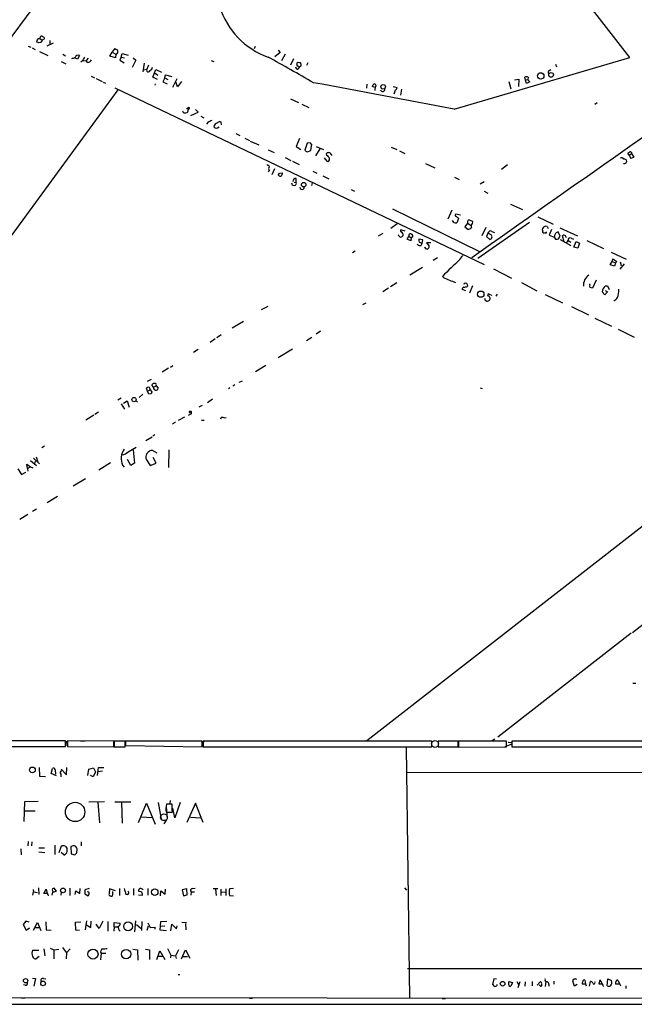
# Model space of a CAD drawing. Extents: x -1263 to 6580, y -116854 to 104903.
# Drawn here: x 371 to 530, y 7 to 260 of the extents above; entities that cross this region are included whole.
import ezdxf

# ---------------------------------------------------------------- set-up
doc = ezdxf.new("R2010")
doc.units = 0
doc.header["$MEASUREMENT"] = 0
doc.layers.add('MAIN', color=5, linetype='CONTINUOUS')

msp = doc.modelspace()

# ---------------------------------------------------------------- linework, layer by layer
at = {"layer": 'MAIN'}
for p, q in [((528.6587, 250.698), (470.154, 325.628)), ((390.7367, 284.9033), (327.7447, 199.9827)), ((376.682, 255.524), (376.936, 256.1167)), ((373.634, 253.5767), (374.3113, 253.3227)), ((376.428, 254.4233), (375.8353, 254.6773)), ((376.682, 255.524), (377.2747, 255.1007)), ((377.2747, 255.1007), (377.0207, 254.508)), ((377.8673, 255.4393), (377.2747, 255.1007)), ((378.5447, 253.6613), (380.1533, 254.4233)), ((379.222, 255.016), (379.222, 254.1693)), ((432.1387, 253.492), (431.8847, 252.8993)), ((374.7347, 253.1533), (375.4967, 252.73)), ((376.5973, 252.222), (378.714, 251.206)), ((382.6087, 251.5447), (383.286, 251.1213)), ((386.842, 251.206), (386.334, 250.19)), ((394.716, 251.0367), (395.3087, 252.0527)), ((396.1553, 250.6133), (394.716, 251.0367)), ((395.986, 252.984), (395.3087, 252.1373)), ((395.3087, 252.0527), (396.24, 251.5447)), ((396.24, 251.5447), (396.1553, 250.6133)), ((396.24, 251.5447), (396.6633, 251.7987)), ((397.5947, 250.7827), (397.8487, 251.714)), ((397.8487, 251.714), (399.4573, 251.2907)), ((438.5733, 251.968), (437.2187, 250.8673)), ((438.0653, 252.5607), (438.5733, 251.968)), ((439.8433, 251.5447), (438.912, 249.7667)), ((382.1853, 249.5973), (383.3707, 249.0047)), ((386.334, 250.19), (385.572, 250.6133)), ((387.6887, 249.7667), (387.2653, 249.428)), ((387.6887, 249.7667), (388.62, 249.8513)), ((389.128, 250.444), (388.62, 249.8513)), ((388.9587, 249.3433), (388.62, 249.8513)), ((397.5947, 250.7827), (397.256, 249.936)), ((397.256, 249.936), (398.3567, 249.2587)), ((397.5947, 250.7827), (398.4413, 250.6133)), ((401.4047, 249.936), (400.4733, 248.0733)), ((400.7273, 250.5287), (401.4047, 249.936)), ((403.5213, 249.174), (403.1827, 246.9727)), ((404.622, 248.666), (404.1987, 247.65)), ((420.7933, 249.8513), (421.4707, 249.5973)), ((442.0447, 250.2747), (441.198, 248.666)), ((443.1453, 248.412), (442.8913, 248.8353)), ((442.976, 249.428), (443.738, 249.3433)), ((443.9073, 248.412), (443.6533, 248.2427)), ((445.6853, 249.2587), (445.3467, 248.5813)), ((483.362, 237.3207), (528.6587, 250.698)), ((509.524, 248.92), (509.778, 248.2427)), ((389.89, 245.872), (390.7367, 245.4487)), ((403.4367, 247.4807), (404.1987, 247.65)), ((405.8073, 245.618), (406.5693, 247.5653)), ((406.4, 246.634), (407.0773, 246.126)), ((406.5693, 247.5653), (408.0087, 246.888)), ((408.8553, 245.4487), (409.0247, 246.2107)), ((409.0247, 246.2107), (410.6333, 245.7873)), ((443.3147, 247.8193), (443.6533, 248.2427)), ((507.8307, 247.3113), (508.3387, 247.5653)), ((391.16, 245.2793), (392.684, 244.5173)), ((393.0227, 244.348), (393.6153, 244.0093)), ((406.9927, 245.0253), (405.8073, 245.618)), ((406.4, 243.84), (406.3153, 243.5013)), ((408.8553, 245.4487), (408.3473, 244.4327)), ((408.3473, 244.4327), (409.448, 243.84)), ((408.8553, 245.4487), (409.6173, 245.0253)), ((410.8873, 242.9933), (412.0727, 245.2793)), ((412.1573, 243.078), (411.734, 244.4327)), ((413.1733, 244.5173), (412.1573, 243.078)), ((460.9253, 243.7553), (460.8407, 242.7393)), ((497.5013, 244.5173), (498.0093, 242.57)), ((498.9407, 244.9407), (500.0413, 245.11)), ((500.0413, 245.11), (499.9567, 243.1627)), ((501.7347, 244.856), (501.5653, 245.618)), ((502.412, 244.9407), (501.7347, 244.856)), ((501.9887, 243.9247), (501.7347, 244.856)), ((502.92, 244.4327), (501.9887, 243.9247)), ((502.4967, 245.618), (502.412, 244.9407)), ((502.412, 244.9407), (502.92, 244.4327)), ((396.748, 242.316), (327.4907, 147.828)), ((395.986, 242.824), (491.1513, 197.358)), ((463.042, 242.9087), (462.28, 243.1627)), ((463.1267, 243.1627), (463.042, 242.9087)), ((467.6987, 243.1627), (468.7147, 242.9087)), ((468.2067, 242.2313), (467.868, 241.2153)), ((469.8153, 242.4853), (469.5613, 240.9613)), ((441.198, 240.03), (443.3147, 239.0987)), ((444.1613, 238.6753), (445.9393, 237.8287)), ((520.192, 239.014), (519.5993, 238.5907)), ((414.4433, 237.49), (414.8667, 237.5747)), ((414.8667, 237.9133), (415.2053, 237.744)), ((417.4067, 236.474), (415.4593, 235.6273)), ((418.1687, 235.5427), (418.9307, 235.1193)), ((419.9467, 233.934), (419.608, 233.5107)), ((423.5027, 233.3413), (423.418, 234.0187)), ((422.402, 232.5793), (422.8253, 232.8333)), ((427.1433, 231.0553), (428.1593, 230.5473)), ((429.514, 229.87), (430.6993, 229.2773)), ((430.8687, 229.108), (433.07, 228.1767)), ((443.5687, 229.7853), (442.722, 227.7533)), ((445.516, 228.6), (444.9233, 226.822)), ((446.278, 228.6847), (445.516, 228.6)), ((446.4473, 226.822), (446.7013, 228.2613)), ((435.4407, 226.9067), (437.0493, 226.2293)), ((442.722, 227.7533), (443.9073, 226.9913)), ((448.818, 227.1607), (447.7173, 225.3827)), ((447.8867, 227.7533), (449.7493, 226.9913)), ((450.596, 225.4673), (450.5113, 225.9753)), ((451.358, 226.1447), (451.866, 225.4673)), ((467.1907, 227.584), (468.63, 226.9913)), ((469.3073, 226.6527), (470.662, 225.9753)), ((528.574, 225.4673), (528.1507, 226.06)), ((529.1667, 225.9753), (528.574, 225.4673)), ((529.7593, 225.044), (529.1667, 225.9753)), ((439.8433, 224.8747), (441.2827, 224.1127)), ((441.7907, 223.9433), (443.484, 223.0967)), ((449.9187, 224.79), (450.596, 223.9433)), ((475.996, 223.3507), (478.4513, 222.25)), ((528.574, 225.4673), (528.828, 224.7053)), ((528.828, 224.7053), (529.7593, 225.044)), ((435.7793, 221.5727), (435.5253, 221.234)), ((437.134, 221.996), (436.4567, 220.472)), ((438.404, 220.8953), (439.166, 220.98)), ((446.9553, 221.4033), (448.056, 220.8953)), ((497.1627, 223.012), (495.554, 221.8267)), ((442.214, 218.6093), (442.722, 218.44)), ((442.722, 218.44), (442.722, 219.5407)), ((446.786, 218.3553), (446.6167, 217.678)), ((449.58, 220.218), (451.104, 219.456)), ((483.4467, 219.8793), (484.7167, 219.2867)), ((491.1513, 218.694), (490.0507, 218.0167)), ((456.8613, 216.662), (457.708, 216.2387)), ((491.1513, 216.2387), (492.0827, 215.7307)), ((497.9247, 212.9367), (500.9727, 211.4973)), ((467.5293, 211.6667), (489.8813, 200.7447)), ((482.7693, 211.328), (481.7533, 209.042)), ((468.7147, 207.8567), (467.106, 206.6713)), ((483.2773, 208.1953), (482.9387, 208.7033)), ((485.0553, 210.058), (483.7853, 210.312)), ((484.5473, 209.2113), (484.0393, 208.1107)), ((486.8333, 208.026), (486.156, 207.0947)), ((486.8333, 208.026), (487.7647, 207.4333)), ((488.1033, 207.8567), (488.188, 208.3647)), ((502.8353, 208.1953), (489.458, 198.882)), ((504.952, 209.6347), (508.9313, 207.772)), ((464.9893, 205.3167), (463.804, 204.6393)), ((470.7467, 205.994), (469.646, 206.3327)), ((486.156, 207.0947), (486.918, 206.502)), ((491.5747, 206.9253), (490.5587, 204.724)), ((492.0827, 205.4013), (491.744, 204.5547)), ((492.9293, 204.978), (492.0827, 205.4013)), ((493.0987, 205.9093), (493.776, 205.5707)), ((506.1373, 206.248), (506.222, 206.756)), ((506.8993, 205.486), (506.5607, 205.4013)), ((507.3227, 207.1793), (507.5767, 206.6713)), ((508.508, 206.4173), (507.8307, 204.8933)), ((510.7093, 204.6393), (510.2013, 205.74)), ((510.6247, 206.8407), (515.1967, 204.724)), ((471.2547, 203.8773), (471.678, 204.6393)), ((472.2707, 203.454), (471.2547, 203.8773)), ((471.678, 204.6393), (471.932, 205.232)), ((471.678, 204.6393), (472.3553, 204.216)), ((472.3553, 204.216), (472.2707, 203.454)), ((472.7787, 204.47), (472.3553, 204.216)), ((475.3187, 203.708), (474.3027, 203.8773)), ((474.3873, 203.1153), (475.1493, 202.8613)), ((475.1493, 202.8613), (475.3187, 203.708)), ((477.3507, 202.946), (476.25, 202.946)), ((476.25, 202.946), (476.9273, 202.0993)), ((491.744, 204.5547), (492.5907, 203.7927)), ((507.8307, 204.8933), (509.1853, 204.3853)), ((509.27, 204.6393), (509.1853, 204.3853)), ((509.1853, 204.3853), (509.524, 203.8773)), ((510.286, 203.962), (510.7093, 204.6393)), ((510.7093, 203.7927), (513.4187, 202.2687)), ((511.7253, 203.2), (511.302, 204.724)), ((512.318, 202.8613), (512.7413, 203.5387)), ((512.7413, 203.5387), (513.4187, 203.1153)), ((513.5033, 204.1313), (514.096, 203.8773)), ((514.1807, 201.8453), (514.858, 203.2847)), ((514.858, 203.2847), (515.7047, 202.8613)), ((515.7047, 202.8613), (515.2813, 201.5913)), ((517.5673, 203.5387), (521.8853, 201.5067)), ((457.8773, 200.8293), (457.2, 200.406)), ((515.2813, 201.5913), (514.1807, 201.8453)), ((523.8327, 200.5753), (527.7273, 198.7127)), ((478.028, 198.4587), (479.1287, 199.136)), ((484.886, 198.628), (485.648, 199.7287)), ((523.5787, 197.2733), (524.0867, 198.12)), ((524.0867, 198.12), (524.256, 198.7973)), ((524.0867, 198.12), (524.9333, 197.7813)), ((524.256, 198.7973), (525.272, 198.12)), ((524.9333, 197.7813), (524.6793, 196.9347)), ((525.272, 198.12), (524.9333, 197.7813)), ((526.1187, 198.0353), (526.3727, 197.104)), ((472.0167, 194.7333), (475.234, 196.6807)), ((493.522, 196.2573), (498.1787, 193.8867)), ((524.6793, 196.9347), (523.5787, 197.2733)), ((527.2193, 197.5273), (526.034, 196.1727)), ((480.7373, 193.9713), (480.3987, 194.31)), ((500.7187, 192.7013), (504.698, 190.5847)), ((519.938, 193.3787), (519.0067, 191.262)), ((466.5133, 191.262), (464.9893, 190.3307)), ((468.63, 192.6167), (467.0213, 191.6007)), ((486.41, 190.5847), (485.4787, 190.9233)), ((485.9867, 192.4473), (485.902, 192.1933)), ((486.7487, 191.6853), (486.918, 191.8547)), ((488.1033, 191.8547), (487.3413, 189.992)), ((518.3293, 192.1087), (518.3293, 192.3627)), ((522.224, 189.5687), (521.5467, 190.3307)), ((522.9013, 190.3307), (522.224, 189.5687)), ((522.3087, 190.6693), (522.9013, 190.3307)), ((522.3933, 191.8547), (522.9013, 191.8547)), ((522.9013, 191.8547), (523.3247, 190.9233)), ((491.4053, 188.214), (491.8287, 187.96)), ((492.9293, 189.5687), (493.014, 189.3993)), ((494.4533, 189.738), (494.1147, 189.23)), ((506.8147, 189.6533), (511.302, 187.5367)), ((433.7473, 185.7587), (435.4407, 186.69)), ((459.9093, 187.1133), (460.756, 187.5367)), ((513.588, 186.5207), (517.9907, 184.404)), ((429.0907, 182.7107), (426.212, 181.0173)), ((519.5993, 183.5573), (523.9173, 181.5253)), ((448.9873, 180.1707), (447.8867, 179.4087)), ((525.6107, 180.7633), (529.7593, 178.6467)), ((421.8093, 178.2233), (420.5393, 177.292)), ((423.418, 179.2393), (422.2327, 178.4773)), ((445.3467, 177.8), (446.7013, 178.6467)), ((417.4913, 175.514), (416.2213, 174.752)), ((441.7907, 175.5987), (438.0653, 173.3127)), ((409.7867, 170.688), (408.178, 169.672)), ((410.8873, 171.2807), (410.2947, 170.8573)), ((434.848, 171.3653), (432.2233, 169.7567)), ((405.384, 167.8093), (404.2833, 167.2167)), ((427.99, 167.0473), (428.8367, 167.4707)), ((404.368, 164.7613), (404.114, 165.5233)), ((404.368, 164.7613), (405.0453, 165.1)), ((404.7067, 163.9993), (404.368, 164.7613)), ((405.0453, 165.1), (405.5533, 164.592)), ((405.9767, 165.7773), (405.5533, 166.2853)), ((405.9767, 165.7773), (406.654, 166.116)), ((406.654, 166.116), (407.162, 165.5233)), ((425.6193, 165.608), (425.2807, 165.354)), ((426.8893, 166.37), (426.3813, 166.0313)), ((490.1353, 165.608), (490.6433, 165.4387)), ((397.5947, 162.9833), (396.748, 162.4753)), ((398.1873, 161.7133), (399.2033, 162.306)), ((399.2033, 162.306), (399.7113, 160.6127)), ((401.4047, 162.3907), (401.828, 161.9673)), ((403.1827, 163.9993), (402.2513, 163.1527)), ((405.384, 164.084), (404.7067, 163.9993)), ((421.132, 162.7293), (419.862, 161.798)), ((397.5947, 161.544), (398.4413, 160.1047)), ((418.5073, 161.1207), (417.6607, 160.6127)), ((390.5673, 158.5807), (388.5353, 157.3107)), ((391.7527, 159.3427), (390.8213, 158.75)), ((412.4113, 157.3107), (414.02, 158.1573)), ((415.4593, 158.8347), (414.8667, 158.496)), ((418.338, 157.3107), (419.0153, 157.3107)), ((424.18, 157.9033), (424.688, 157.988)), ((567.5207, 157.734), (460.9253, 74.7607)), ((411.6493, 156.8027), (410.8027, 156.2947)), ((403.9447, 152.0613), (405.638, 152.9927)), ((406.3153, 153.5007), (405.8073, 153.162)), ((377.8673, 150.622), (377.19, 150.1987)), ((399.4573, 149.1827), (401.4893, 150.368)), ((400.7273, 149.6907), (401.066, 146.2193)), ((409.8713, 149.6907), (409.7867, 145.1187)), ((375.0733, 147.4893), (376.5973, 146.05)), ((375.7507, 147.828), (376.174, 146.4733)), ((400.1347, 145.6267), (399.288, 147.1507)), ((404.114, 147.066), (405.13, 145.6267)), ((406.908, 148.844), (405.7227, 149.5213)), ((406.654, 146.2193), (405.892, 147.6587)), ((371.0093, 144.78), (371.9407, 143.3407)), ((373.4647, 144.8647), (373.2953, 145.9653)), ((373.2953, 145.9653), (374.2267, 145.288)), ((374.2267, 145.288), (373.4647, 144.8647)), ((373.4647, 144.8647), (373.5493, 144.1873)), ((374.2267, 146.8967), (375.8353, 145.6267)), ((374.2267, 145.288), (374.904, 145.034)), ((375.4967, 146.7273), (375.3273, 146.05)), ((394.8853, 146.304), (391.8373, 144.4413)), ((397.9333, 145.7113), (398.3567, 145.2033)), ((401.066, 146.2193), (400.1347, 145.6267)), ((405.13, 145.6267), (406.654, 146.2193)), ((371.9407, 143.3407), (373.0413, 143.9333)), ((388.4507, 142.24), (385.2333, 140.2927)), ((381.254, 137.668), (378.5447, 136.0593)), ((375.8353, 134.366), (374.8193, 133.7733)), ((373.5493, 133.0113), (371.5173, 131.7413)), ((539.496, 110.5747), (529.336, 102.5313)), ((528.9973, 102.4467), (494.6227, 75.692)), ((529.4207, 89.5773), (530.1827, 89.5773)), ((383.286, 74.7607), (309.5413, 74.7607)), ((383.286, 73.3213), (383.286, 74.7607)), ((383.4553, 73.4907), (383.54, 74.676)), ((395.732, 74.676), (383.794, 74.7607)), ((383.794, 74.7607), (383.794, 73.3213)), ((387.1807, 74.7607), (388.366, 74.7607)), ((395.732, 73.2367), (395.732, 74.676)), ((398.6107, 74.676), (395.8167, 74.676)), ((395.8167, 74.676), (395.8167, 73.2367)), ((398.6107, 73.2367), (398.6107, 74.676)), ((418.5073, 74.676), (398.6953, 74.676)), ((398.6953, 74.676), (398.6953, 73.5753)), ((398.6953, 73.5753), (418.5073, 73.2367)), ((401.32, 74.7607), (402.1667, 74.7607)), ((418.5073, 73.2367), (418.5073, 74.676)), ((418.7613, 73.2367), (418.9307, 74.7607)), ((418.7613, 74.676), (418.7613, 73.2367)), ((477.6047, 74.676), (418.7613, 74.676)), ((477.6047, 73.2367), (477.6047, 74.676)), ((484.4627, 74.676), (479.298, 74.676)), ((479.298, 74.676), (479.298, 73.2367)), ((484.4627, 73.2367), (484.4627, 74.676)), ((496.9087, 74.676), (484.5473, 74.676)), ((484.5473, 74.676), (484.5473, 73.152)), ((493.8607, 75.184), (493.1833, 74.7607)), ((498.2633, 73.914), (496.4853, 73.2367)), ((496.9087, 73.2367), (496.9087, 74.676)), ((497.332, 74.422), (498.1787, 74.3373)), ((725.424, 74.8453), (498.2633, 74.676)), ((498.2633, 74.676), (498.2633, 73.2367)), ((309.5413, 73.3213), (383.286, 73.3213)), ((382.27, 73.3213), (383.1167, 73.3213)), ((383.794, 73.3213), (395.732, 73.2367)), ((395.8167, 73.2367), (398.6107, 73.2367)), ((418.7613, 73.2367), (477.6047, 73.2367)), ((471.0007, 73.0673), (471.932, 8.5513)), ((479.298, 73.2367), (484.4627, 73.2367)), ((482.092, 73.2367), (483.2773, 73.2367)), ((483.4467, 73.2367), (484.2933, 73.2367)), ((484.5473, 73.152), (496.9087, 73.2367)), ((498.2633, 73.2367), (725.424, 73.152)), ((376.5127, 67.9027), (376.5973, 65.7013)), ((379.5607, 66.3787), (379.8993, 67.6487)), ((381, 65.786), (379.5607, 66.3787)), ((380.5767, 67.31), (380.6613, 66.2093)), ((382.1007, 66.2093), (382.1007, 65.532)), ((382.1853, 67.4793), (383.54, 66.04)), ((383.54, 66.04), (383.6247, 67.9027)), ((389.0433, 65.8707), (389.2973, 67.4793)), ((389.2973, 67.4793), (390.4827, 67.818)), ((390.9907, 66.802), (390.398, 65.532)), ((390.4827, 67.818), (390.9907, 66.802)), ((391.4987, 65.8707), (391.7527, 67.9027)), ((392.7687, 66.9713), (391.668, 66.802)), ((391.7527, 67.9027), (393.192, 67.9027)), ((471.0853, 66.7173), (590.7193, 66.4633)), ((376.5973, 65.7013), (378.1213, 65.6167)), ((390.398, 65.532), (389.7207, 65.8707)), ((372.7027, 59.0973), (372.5333, 54.0173)), ((376.2587, 59.182), (372.7027, 59.0973)), ((389.2973, 59.0973), (393.3613, 59.182)), ((391.5833, 59.0127), (392.0067, 53.6787)), ((395.986, 59.0973), (400.1347, 59.0973)), ((397.6793, 58.928), (397.8487, 53.594)), ((402.082, 53.7633), (404.114, 58.7587)), ((404.114, 58.7587), (406.4, 53.34)), ((407.162, 58.928), (407.924, 54.61)), ((410.718, 58.42), (409.2787, 58.42)), ((410.21, 59.436), (410.1253, 58.5047)), ((412.8347, 58.928), (411.48, 54.9487)), ((416.7293, 58.7587), (414.528, 53.7633)), ((418.7613, 53.7633), (416.7293, 58.7587)), ((372.7027, 56.7267), (375.4967, 56.7267)), ((409.194, 57.7427), (409.448, 54.7793)), ((409.194, 56.388), (410.8027, 56.388)), ((411.48, 54.9487), (410.8873, 57.404)), ((402.7593, 55.2027), (405.638, 55.0333)), ((409.194, 54.356), (408.6013, 53.4247)), ((415.4593, 55.118), (418.084, 54.9487)), ((373.634, 48.8527), (373.5493, 47.752)), ((374.5653, 48.768), (374.4807, 47.752)), ((387.35, 48.768), (387.35, 47.752)), ((371.7713, 46.99), (371.856, 45.3813)), ((377.8673, 47.1593), (376.428, 47.1593)), ((376.428, 46.228), (377.952, 46.0587)), ((380.492, 47.9213), (380.492, 45.466)), ((381.6773, 46.0587), (382.27, 47.752)), ((382.8627, 45.3813), (382.1853, 46.0587)), ((383.2013, 47.6673), (383.7093, 47.0747)), ((385.2333, 47.752), (384.6407, 47.5827)), ((384.6407, 47.5827), (384.7253, 45.6353)), ((384.7253, 45.6353), (385.6567, 45.3813)), ((386.1647, 45.8893), (386.2493, 46.99)), ((374.904, 35.052), (375.0733, 35.8987)), ((374.9887, 36.4913), (375.0733, 35.8987)), ((375.0733, 35.8987), (376.0893, 35.7293)), ((376.3433, 36.9147), (376.428, 35.2213)), ((377.698, 35.4753), (378.2907, 36.576)), ((378.2907, 36.576), (378.5447, 35.4753)), ((379.8147, 35.052), (379.984, 35.814)), ((379.8993, 36.2373), (379.984, 35.814)), ((379.984, 35.814), (381, 36.068)), ((381, 36.068), (380.3227, 36.83)), ((382.1853, 35.814), (382.1007, 35.052)), ((384.3867, 36.83), (384.3867, 34.9673)), ((385.7413, 35.2213), (385.9107, 36.1527)), ((385.9107, 36.1527), (387.0113, 35.4753)), ((387.0113, 35.4753), (387.096, 36.7453)), ((389.382, 36.7453), (388.2813, 36.4067)), ((388.2813, 36.4067), (388.2813, 35.3907)), ((389.2973, 35.814), (388.874, 35.8987)), ((394.6313, 36.6607), (394.5467, 35.3907)), ((396.1553, 36.1527), (394.6313, 36.6607)), ((395.478, 35.1367), (395.478, 35.9833)), ((397.1713, 36.7453), (397.1713, 34.9673)), ((400.812, 36.7453), (400.812, 35.052)), ((402.336, 35.9833), (402.082, 36.068)), ((404.4527, 36.7453), (404.4527, 35.052)), ((407.7547, 34.8827), (407.8393, 36.1527)), ((407.8393, 36.1527), (408.94, 35.306)), ((408.94, 35.306), (409.0247, 36.576)), ((414.528, 36.6607), (413.3427, 36.4067)), ((413.3427, 36.4067), (413.6813, 34.8827)), ((414.6127, 35.1367), (414.528, 36.6607)), ((415.6287, 35.8987), (415.544, 35.052)), ((415.6287, 35.8987), (416.4753, 35.8987)), ((415.9673, 36.7453), (416.6447, 36.83)), ((421.3013, 36.7453), (422.4867, 36.7453)), ((421.894, 36.576), (422.0633, 34.9673)), ((423.3333, 36.576), (423.3333, 34.9673)), ((423.418, 35.8987), (424.5187, 35.814)), ((424.6033, 36.6607), (424.6033, 34.9673)), ((426.5507, 36.7453), (425.5347, 36.6607)), ((470.5773, 36.9147), (471.0853, 36.322)), ((378.6293, 35.4753), (377.698, 35.4753)), ((388.2813, 35.3907), (389.128, 34.8827)), ((402.082, 35.1367), (403.098, 35.052)), ((413.6813, 34.8827), (414.6127, 35.1367)), ((425.5347, 34.9673), (426.5507, 34.8827)), ((373.0413, 28.3633), (372.364, 27.5167)), ((373.888, 28.1093), (373.0413, 28.3633)), ((375.0733, 25.9927), (376.0893, 28.0247)), ((376.0893, 28.0247), (376.936, 25.908)), ((378.206, 28.194), (378.2907, 26.0773)), ((385.826, 28.1093), (387.2653, 28.194)), ((385.9107, 25.9927), (385.826, 28.1093)), ((388.7047, 28.448), (388.366, 26.0773)), ((389.8053, 26.7547), (389.89, 28.3633)), ((392.8533, 28.3633), (391.922, 26.416)), ((394.208, 28.2787), (394.208, 25.7387)), ((395.8167, 26.924), (395.8167, 28.0247)), ((395.8167, 28.0247), (397.3407, 27.8553)), ((401.1507, 25.5693), (401.4047, 28.448)), ((402.9287, 28.2787), (402.844, 25.908)), ((404.4527, 27.94), (405.0453, 26.7547)), ((407.7547, 28.194), (407.5853, 26.0773)), ((409.3633, 28.2787), (407.7547, 28.194)), ((413.258, 28.1093), (414.4433, 28.0247)), ((372.364, 27.5167), (373.126, 25.9927)), ((373.126, 25.9927), (373.9727, 26.67)), ((375.4967, 26.7547), (376.5973, 26.7547)), ((378.2907, 26.0773), (379.5607, 25.9927)), ((386.9267, 25.908), (385.9107, 25.9927)), ((388.5353, 27.5167), (389.8053, 26.7547)), ((391.922, 26.416), (391.16, 27.6013)), ((395.8167, 26.924), (395.732, 25.7387)), ((395.8167, 26.924), (396.8327, 26.924)), ((401.574, 27.5167), (402.7593, 26.416)), ((404.2833, 25.9927), (404.622, 27.178)), ((405.0453, 26.7547), (406.3153, 26.8393)), ((406.3153, 26.8393), (406.3153, 26.2467)), ((407.5853, 26.0773), (409.2787, 25.908)), ((407.7547, 27.0933), (408.8553, 27.178)), ((410.3793, 25.8233), (410.6333, 27.6013)), ((410.6333, 27.6013), (411.9033, 26.3313)), ((411.9033, 26.3313), (412.0727, 27.178)), ((414.1893, 27.7707), (414.274, 26.0773)), ((374.8193, 20.9127), (376.428, 20.9127)), ((377.698, 21.2513), (377.952, 19.3887)), ((379.3067, 21.4207), (380.238, 20.9973)), ((380.238, 20.9973), (381.5927, 21.1667)), ((380.238, 20.9973), (380.238, 18.6267)), ((382.524, 21.59), (383.54, 20.1507)), ((384.4713, 21.2513), (383.54, 20.1507)), ((400.6427, 21.1667), (401.828, 20.9973)), ((401.828, 20.9973), (401.9127, 18.288)), ((403.86, 21.1667), (404.876, 20.9973)), ((404.876, 20.9973), (404.876, 18.4573)), ((406.8233, 18.4573), (407.5853, 20.7433)), ((407.5853, 20.7433), (408.8553, 18.4573)), ((409.5327, 21.336), (410.3793, 19.558)), ((412.4113, 20.9973), (411.6493, 19.3887)), ((413.1733, 18.6267), (414.1893, 20.9973)), ((414.1893, 20.9973), (415.29, 18.796)), ((376.5127, 19.2193), (375.7507, 18.6267)), ((383.54, 20.1507), (383.4553, 18.6267)), ((392.43, 20.066), (392.2607, 18.3727)), ((392.43, 20.066), (393.7, 20.066)), ((407.162, 19.304), (408.432, 19.304)), ((410.3793, 19.558), (410.2947, 18.8807)), ((410.3793, 19.558), (411.6493, 19.3887)), ((411.6493, 19.3887), (411.8187, 18.7113)), ((413.512, 19.2193), (414.6973, 19.2193)), ((471.3393, 16.1713), (590.7193, 16.1713)), ((374.8193, 13.6313), (375.5813, 13.5467)), ((375.5813, 13.5467), (375.158, 11.5993)), ((377.6133, 13.5467), (378.206, 13.462)), ((412.3267, 14.6473), (412.75, 14.6473)), ((493.6067, 13.462), (493.268, 12.0227)), ((494.284, 13.3773), (493.6067, 13.462)), ((497.5013, 12.7847), (498.4327, 12.5307)), ((497.5013, 11.938), (497.5013, 12.7847)), ((499.5333, 12.7847), (499.9567, 12.0227)), ((500.2953, 12.7), (499.7873, 11.176)), ((501.65, 12.7), (501.5653, 11.5993)), ((503.5127, 12.7847), (503.5127, 11.684)), ((504.7827, 11.8533), (505.6293, 12.7847)), ((506.984, 12.7847), (506.8147, 11.5147)), ((509.1007, 12.8693), (509.1007, 12.1073)), ((514.4347, 11.5993), (513.9267, 12.8693)), ((517.0593, 13.1233), (517.2287, 12.1073)), ((518.2447, 11.5993), (518.4987, 12.7847)), ((520.7847, 12.1073), (521.0387, 13.208)), ((521.0387, 13.208), (521.5467, 12.1073)), ((522.8167, 11.684), (522.986, 13.462)), ((522.986, 13.462), (523.9173, 13.0387)), ((525.526, 13.1233), (526.2033, 11.684)), ((372.872, 11.8533), (372.4487, 11.938)), ((494.4533, 11.8533), (494.4533, 12.0227)), ((498.4327, 12.5307), (498.0093, 11.5993)), ((505.5447, 11.684), (505.2907, 11.8533)), ((507.746, 12.0227), (507.746, 11.5993)), ((515.112, 12.0227), (514.4347, 11.5993)), ((517.3133, 12.1073), (516.382, 12.1073)), ((521.6313, 12.1073), (520.7847, 12.1073)), ((525.78, 12.1073), (524.9333, 12.1073)), ((527.6427, 11.684), (527.6427, 11.0067)), ((566.2507, 8.382), (300.8207, 8.636)), ((371.856, 8.636), (372.872, 8.636)), ((430.6993, 8.5513), (431.4613, 8.5513)), ((480.314, 8.4667), (481.1607, 8.4667)), ((300.8207, 7.0273), (566.2507, 6.9427)), ((416.56, 6.9427), (417.7453, 6.9427))]:
    msp.add_line(p, q, dxfattribs=at)
for centre, radius in [((505.6904, 245.8994), 0.838), ((508.3528, 246.1912), 0.607), ((465.1044, 243.114), 0.5677), ((444.6121, 217.9272), 0.5817), ((490.2539, 189.7365), 0.8095), ((400.9146, 162.6026), 0.5415), ((374.7487, 67.2661), 0.7425), ((385.7599, 56.4512), 2.4934), ((382.6356, 36.2667), 0.6101), ((406.2541, 35.8059), 0.8412), ((399.3915, 27.0083), 1.1238), ((390.3562, 19.8793), 1.2995), ((398.8962, 19.8576), 1.2276), ((373.0017, 13.0207), 0.5591), ((377.4923, 12.3229), 0.5982), ((495.8684, 12.2482), 0.593)]:
    msp.add_circle(centre, radius, dxfattribs=at)
at = {"layer": 'MAIN', "color": 5}
for centre, radius in [((478.4513, 73.9564), 0.8828), ((408.6436, 55.0757), 0.8616)]:
    msp.add_circle(centre, radius, dxfattribs=at)
at = {"layer": 'MAIN'}
for centre, radius, start, end in [((442.1003, 269.5902), 19.9518, 143.592797, 250.501313), ((377.1053, 255.778), 0.3787, 26.558284, 116.558284), ((376.7244, 254.6349), 0.8901, 92.730291, 177.269709), ((376.8512, 253.5777), 0.9456, 79.674018, 116.586729), ((377.4409, 255.5143), 0.433, 350.024218, 89.589806), ((5305.4647, -6596.9567), 8330.3257, 124.67715452, 125.33193346), ((386.5755, 250.337), 0.909, 72.950567, 156.599455), ((396.4515, 253.28), 0.5516, 212.451277, 274.418621), ((395.9659, 252.153), 0.7822, 333.068072, 47.53365), ((300.6465, 462.17), 227.9507, 291.690305, 291.919497), ((641.9425, 123.2748), 283.981, 153.320357, 153.54954), ((388.6196, 250.9525), 1.6446, 281.899604, 325.486632), ((-63.6439, -645.8512), 1026.1763, 60.1494331, 60.8988012), ((443.8235, 249.0045), 0.9474, 153.448472, 190.287538), ((401.0718, 121.3199), 133.8752, 71.453843, 71.683013), ((443.1246, 248.7507), 0.8529, 336.60028, 44.011912), ((404.6023, 247.4313), 0.459, 151.547926, 344.843422), ((404.4666, 248.4686), 1.2939, 296.567032, 346.110889), ((442.9988, 248.1482), 0.456, 168.039511, 313.845), ((508.0202, 246.9045), 0.4487, 114.977557, 232.333315), ((-628.7466, -5539.8343), 5883.2224, 79.10378797, 79.46296233), ((463.0901, 243.0842), 0.8139, 111.787031, 174.465227), ((462.8832, 243.4643), 0.3876, 308.916045, 104.219102), ((502.031, 244.4746), 1.2346, 67.839225, 112.160775), ((464.5255, 242.3581), 1.5824, 159.637627, 187.677432), ((464.9399, 242.4736), 0.5657, 196.179164, 9.812007), ((467.9038, 242.9876), 0.8147, 291.826223, 354.442654), ((414.0834, 237.0137), 0.6664, 190.06028, 249.560694), ((414.0621, 237.9575), 1.5824, 262.322568, 290.362373), ((413.9631, 237.1515), 0.9386, 313.795632, 15.688804), ((330.2167, 237.744), 84.6502, 359.885409, 0.114591), ((414.9514, 237.6593), 0.2677, 251.558284, 18.448488), ((501.5736, 321.7416), 119.7487, 224.885409, 225.114592), ((417.1026, 236.5778), 0.3214, 341.153426, 96.180715), ((547.4546, -19.8118), 283.981, 116.45046, 116.679643), ((423.2054, 232.03), 1.9888, 113.826177, 150.719301), ((423.0142, 233.309), 0.8165, 60.361301, 138.569835), ((422.0651, 233.0742), 0.5987, 186.859117, 304.244825), ((446.9979, 228.9811), 0.7785, 202.378134, 247.605454), ((445.854, 227.4986), 1.1506, 216.016391, 252.917772), ((445.4678, 227.741), 1.3432, 272.056523, 316.825242), ((451.1041, 225.2129), 0.9657, 74.757889, 127.866658), ((443.722, 353.2409), 152.6538, 303.578089, 303.807251), ((528.7311, 225.9691), 0.4357, 0.81545, 99.566103), ((434.297, 221.2755), 1.9912, 38.095812, 66.153792), ((450.0175, 224.3102), 1.2936, 13.888001, 63.43693), ((450.7738, 224.4428), 0.5302, 250.40651, 19.60367), ((526.5453, 224.2527), 0.622, 18.62139, 133.306123), ((527.1959, 223.9856), 0.6515, 257.058121, 18.96339), ((527.2956, 223.8505), 0.622, 33.88422, 104.992537), ((436.2208, 222.002), 0.6159, 125.403577, 224.197333), ((436.9209, 221.7008), 1.6877, 308.898391, 331.492768), ((437.6414, 221.0649), 1.527, 326.315136, 356.812677), ((438.6157, 220.6838), 0.5521, 212.483928, 302.460844), ((442.1373, 218.2865), 0.6045, 173.465132, 14.709794), ((442.5618, 218.8673), 0.6922, 76.618239, 187.353968), ((444.2081, 217.2391), 0.555, 178.389368, 10.400873), ((483.8275, 209.6771), 1.5807, 249.629778, 277.700518), ((484.0253, 210.0439), 0.3598, 131.834535, 244.431916), ((482.8146, 207.6066), 2.3616, 42.8036, 63.455563), ((487.8702, 208.1953), 1.0506, 145.65803, 189.273151), ((487.1528, 207.3372), 1.4586, 44.786117, 95.906815), ((488.3257, 207.2957), 0.6035, 111.625104, 217.864991), ((469.8858, 206.0646), 0.3597, 131.810798, 244.46065), ((469.6062, 205.0679), 0.6835, 337.716065, 79.50547), ((487.1015, 207.3344), 0.8524, 257.56816, 331.318192), ((492.76, 205.3167), 0.6826, 60.249913, 172.88019), ((506.8146, 206.0575), 0.7036, 164.290627, 248.847314), ((507.0897, 206.1424), 1.0627, 77.335527, 144.733698), ((507.0263, 205.613), 0.1796, 225, 45), ((510.2859, 204.7241), 1.0194, 94.760374, 184.771576), ((469.9002, 205.3168), 0.9656, 195.258241, 254.736034), ((469.3073, 205.486), 1.1516, 287.103826, 323.975919), ((472.0924, 204.5588), 0.692, 352.627489, 103.401702), ((474.5022, 202.8673), 0.6471, 195.717961, 359.468761), ((475.8691, 203.6655), 1.5807, 172.299482, 200.370222), ((492.4739, 204.4671), 0.6844, 279.825646, 48.287205), ((509.7354, 205.4455), 1.5824, 262.322568, 290.362373), ((511.6369, 204.4968), 0.4047, 50.42467, 145.846581), ((511.6754, 204.2045), 0.6428, 1.025259, 70.051164), ((513.2069, 203.7262), 0.5019, 53.808141, 201.934951), ((476.646, 202.3061), 0.9792, 202.589256, 261.661358), ((476.3165, 201.94), 0.6312, 287.280921, 14.617437), ((538.7674, 138.1434), 81.0037, 131.695557, 136.101455), ((143.6031, -568.7245), 833.8851, 65.9239703, 66.1531475), ((519.778, 192.0894), 3.074, 123.635787, 185.964127), ((485.9208, 191.0551), 0.4613, 92.335786, 196.600508), ((443.9965, 403.2949), 215.8851, 281.192749, 281.421911), ((486.3253, 191.8126), 0.7194, 61.913927, 118.079046), ((485.961, 191.7953), 0.9588, 3.551733, 42.844497), ((518.965, 191.77), 0.7203, 151.951376, 208.048624), ((476.3415, 21.9908), 174.5653, 75.853137, 76.082312), ((523.3033, 190.352), 1.7567, 121.198118, 180.694717), ((521.3793, 190.6267), 4.4172, 336.866472, 4.952043), ((490.9401, 188.3411), 0.4823, 344.718831, 37.891655), ((491.9782, 188.6293), 0.6858, 257.408665, 88.345286), ((492.4467, 189.3824), 0.4538, 104.027058, 188.580088), ((492.9881, 190.5242), 0.9573, 227.120783, 266.478547), ((523.5472, 190.0393), 2.2148, 295.766757, 328.780256), ((404.7654, 164.8218), 0.9573, 93.51548, 132.879217), ((404.5585, 165.2799), 0.519, 339.717891, 73.40861), ((406.0143, 166.2665), 0.4614, 73.41494, 177.66472), ((406.56, 165.6066), 0.6077, 163.688134, 352.121889), ((406.3153, 166.3397), 0.406, 326.556575, 114.646016), ((532.476, 122.0105), 133.8752, 161.45383, 161.682999), ((415.2618, 159.4274), 0.1411, 36.84553, 323.121983), ((415.5581, 159.3285), 0.1839, 32.480746, 175.572628), ((415.3888, 159.2156), 0.3874, 280.48609, 33.119959), ((423.799, 157.353), 0.6694, 55.303222, 161.562344), ((402.3375, 147.3578), 4.7019, 147.847882, 200.498141), ((397.6917, 150.831), 2.4154, 273.726817, 316.967882), ((405.7262, 147.7643), 1.757, 90.114135, 203.419118), ((380.1533, 67.3099), 0.4234, 0.013532, 126.859073), ((382.397, 66.5903), 0.4827, 105.254078, 232.12814), ((415.3131, 57.1507), 6.1665, 168.121343, 187.104848), ((372.9592, 55.8283), 37.8476, 0.847335, 3.926527), ((382.5241, 45.3838), 2.3818, 73.481629, 96.124217), ((382.6508, 46.4399), 1.0796, 281.3193, 334.434206), ((380.3616, 46.7784), 3.3608, 346.151892, 5.057985), ((385.3784, 46.8872), 0.8769, 6.731975, 99.524625), ((258.9107, 172.6353), 179.6055, 314.885409, 315.114591), ((380.3332, 36.3749), 0.4552, 91.321685, 197.595058), ((388.5146, 35.4753), 0.8529, 315.988088, 23.39972), ((694.8739, 120.8092), 308.2032, 195.828261, 196.057426), ((399.1364, 35.6775), 0.4565, 194.916055, 58.82096), ((402.7593, 36.1526), 0.6826, 119.738635, 187.119811), ((402.3632, 35.2282), 0.7556, 346.515474, 92.063), ((402.3698, 35.3903), 1.356, 48.554901, 87.84872), ((415.9762, 36.2507), 0.4946, 91.030888, 225.368588), ((429.3425, 35.814), 3.9008, 167.463704, 192.536296), ((377.9278, 34.8239), 0.9573, 3.521453, 42.879217), ((394.7795, 35.179), 0.3147, 137.717737, 289.650149), ((395.1282, 35.1344), 0.3498, 226.019308, 0.376725), ((398.2293, 26.9057), 1.4004, 175.782042, 230.615598), ((396.7428, 27.6383), 0.6361, 278.12628, 19.947705), ((376.556, 20.066), 1.9321, 154.0092, 205.9908), ((393.1918, 20.4894), 0.8715, 119.044387, 209.06482), ((393.1074, 25.7365), 4.498, 265.681504, 281.949474), ((375.7019, 19.5783), 0.9529, 202.13417, 272.935673), ((377.3714, 13.1234), 0.4876, 60.253661, 224.002785), ((505.3752, 12.2767), 0.568, 333.43946, 63.425927), ((507.2743, 13.2775), 0.4952, 158.127696, 275.609274), ((507.1352, 12.182), 0.6312, 345.382563, 72.719079), ((514.3753, 12.9371), 0.4537, 104.030118, 188.59446), ((514.5877, 12.8075), 0.6547, 47.822852, 119.501727), ((516.9747, 12.319), 0.6294, 132.276138, 199.655661), ((516.8476, 12.8905), 0.3146, 47.717737, 199.650149), ((518.6303, 12.3425), 0.4614, 2.33528, 106.573158), ((519.3695, 12.4944), 0.3084, 205.567981, 41.818712), ((522.6752, 12.5704), 1.3274, 318.105507, 20.657586), ((526.288, 12.2766), 1.3652, 150.251995, 187.123455), ((525.399, 12.8269), 0.3224, 66.806076, 156.782742), ((372.9778, 12.3825), 0.5397, 258.694232, 25.553719), ((492.9714, 11.3029), 0.7785, 22.378134, 67.605454), ((493.903, 12.2342), 0.6693, 251.559637, 325.310261), ((497.7976, 11.8321), 0.3147, 160.332702, 312.282263), ((505.7352, 11.8322), 0.2413, 217.88123, 52.137512), ((390.398, -30.4967), 133.8753, 18.327124, 18.556307), ((520.9298, 11.4559), 0.9573, 3.521453, 42.879217), ((523.24, 12.6581), 1.0621, 246.512404, 293.487596)]:
    msp.add_arc(centre, radius, start, end, dxfattribs=at)

doc.saveas('drawing.dxf')
